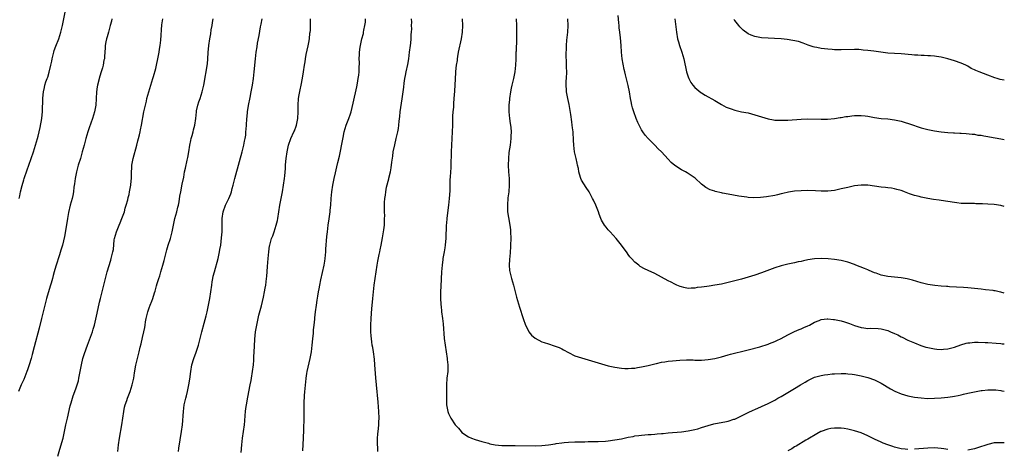
# Model space of a CAD drawing. Units: inches. Extents: x 2574000 to 2577000, y 1557000 to 1560000.
# Drawn here: x 2576704 to 2577000, y 1557518 to 1557647 of the extents above; entities that cross this region are included whole.
import ezdxf

# ---------------------------------------------------------------- set-up
doc = ezdxf.new("R2010")
doc.units = ezdxf.units.IN
doc.header["$MEASUREMENT"] = 0
doc.layers.add('LD25741557_10ft', color=151, linetype='Continuous')

msp = doc.modelspace()

# ---------------------------------------------------------------- linework, layer by layer
at = {"layer": 'LD25741557_10ft'}
for points, elevation in [([(2576703.98, 1557593), (2576704.18, 1557593.82), (2576704.41, 1557595), (2576704.9, 1557596.9), (2576705.43, 1557598.57), (2576705.53, 1557599), (2576706.37, 1557601.63), (2576706.89, 1557603), (2576707.61, 1557605), (2576708.26, 1557607), (2576709.53, 1557611), (2576709.73, 1557611.73), (2576710.04, 1557613), (2576710.34, 1557614.34), (2576710.82, 1557617), (2576710.82, 1557617.18), (2576711.02, 1557619.02), (2576711.1, 1557623.1), (2576711.28, 1557625), (2576711.61, 1557626.39), (2576711.71, 1557627), (2576712.02, 1557628.02), (2576712.36, 1557629), (2576712.55, 1557629.45), (2576713.04, 1557630.96), (2576713.54, 1557633), (2576713.79, 1557634.21), (2576713.94, 1557635), (2576714.42, 1557637), (2576714.55, 1557637.45), (2576715, 1557638.75), (2576715.87, 1557641), (2576716.49, 1557643), (2576716.96, 1557645), (2576717.77, 1557649)], 7900), ([(2577000, 1557590.64), (2576999, 1557590.93), (2576997, 1557591.22), (2576995, 1557591.34), (2576993.41, 1557591.41), (2576993, 1557591.44), (2576991.45, 1557591.45), (2576991, 1557591.48), (2576989, 1557591.46), (2576987.54, 1557591.54), (2576987, 1557591.55), (2576985.73, 1557591.73), (2576985, 1557591.8), (2576981, 1557592.4), (2576980.47, 1557592.47), (2576978.74, 1557592.74), (2576977, 1557593.05), (2576975, 1557593.44), (2576974.4, 1557593.6), (2576973, 1557593.92), (2576971.55, 1557594.45), (2576971, 1557594.61), (2576970.04, 1557595), (2576969.28, 1557595.28), (2576969, 1557595.4), (2576967.75, 1557595.75), (2576967, 1557595.92), (2576966.09, 1557596.09), (2576965, 1557596.17), (2576964.29, 1557596.29), (2576963, 1557596.38), (2576959, 1557596.99), (2576957, 1557597.05), (2576955, 1557596.77), (2576953, 1557596.34), (2576951, 1557595.86), (2576949, 1557595.42), (2576947, 1557595.17), (2576945, 1557595.2), (2576943.31, 1557595.31), (2576941, 1557595.39), (2576939, 1557595.35), (2576937, 1557595.19), (2576935.11, 1557594.89), (2576933.48, 1557594.52), (2576933, 1557594.37), (2576931.88, 1557594.12), (2576931, 1557593.89), (2576928.51, 1557593.49), (2576926.7, 1557593.3), (2576924.77, 1557593.23), (2576923, 1557593.32), (2576922.64, 1557593.36), (2576921, 1557593.61), (2576920.26, 1557593.74), (2576917, 1557594.32), (2576915.35, 1557594.65), (2576915, 1557594.7), (2576913.12, 1557595.12), (2576913, 1557595.18), (2576911.6, 1557595.6), (2576910.31, 1557596.31), (2576909.41, 1557597), (2576909, 1557597.3), (2576907.07, 1557599.07), (2576905.93, 1557599.93), (2576905, 1557600.53), (2576904.71, 1557600.71), (2576904.19, 1557601), (2576903, 1557601.64), (2576901, 1557602.95), (2576899.86, 1557603.86), (2576899, 1557604.83), (2576897, 1557607), (2576895.97, 1557607.97), (2576895.02, 1557609), (2576893, 1557611), (2576892.04, 1557612.04), (2576891.36, 1557613), (2576891, 1557613.59), (2576890.26, 1557615), (2576889.87, 1557615.87), (2576889.42, 1557617), (2576888.66, 1557619), (2576888.27, 1557620.27), (2576888.08, 1557621), (2576887.88, 1557622.12), (2576887.7, 1557623), (2576887.4, 1557625), (2576887, 1557626.97), (2576886.15, 1557630.15), (2576885.97, 1557631), (2576885.78, 1557631.78), (2576885.2, 1557635), (2576884.99, 1557637), (2576884.89, 1557639), (2576884.72, 1557641.28), (2576884.49, 1557643), (2576884.3, 1557644.3), (2576884.24, 1557645), (2576884.2, 1557645.8), (2576883.95, 1557647.95)], 8010), ([(2576731.85, 1557647), (2576731.7, 1557646.3), (2576731.36, 1557645), (2576730.78, 1557643), (2576730.45, 1557641.55), (2576730.24, 1557641), (2576730.02, 1557640.02), (2576729.86, 1557639), (2576729.79, 1557638.21), (2576729.71, 1557637), (2576729.67, 1557635.67), (2576729.59, 1557635), (2576729.47, 1557634.53), (2576729.22, 1557633), (2576729, 1557632.28), (2576728.63, 1557631), (2576728.21, 1557629.79), (2576727.51, 1557627), (2576727.45, 1557626.55), (2576727.21, 1557625), (2576726.97, 1557621), (2576726.62, 1557619), (2576726.01, 1557617), (2576725, 1557614.22), (2576724.6, 1557613), (2576724.01, 1557611), (2576723.5, 1557609), (2576722.96, 1557607), (2576722.37, 1557605), (2576721.73, 1557603), (2576721.2, 1557601), (2576720.8, 1557599), (2576720.59, 1557597.41), (2576720.43, 1557596.43), (2576720.28, 1557595), (2576720.09, 1557593.91), (2576719.89, 1557593), (2576719.34, 1557591), (2576718.78, 1557588.78), (2576718.46, 1557587), (2576718.3, 1557585.7), (2576717.56, 1557581.56), (2576716.99, 1557579), (2576716.52, 1557577.48), (2576716.06, 1557576.06), (2576715, 1557572.68), (2576714.52, 1557571), (2576714.16, 1557569.84), (2576713.97, 1557569), (2576713.59, 1557567.59), (2576713.33, 1557566.67), (2576712.19, 1557563), (2576711.66, 1557561), (2576711.21, 1557559), (2576710.74, 1557557), (2576709.98, 1557554.02), (2576708.47, 1557548.47), (2576707.89, 1557546.11), (2576707.58, 1557545), (2576706.98, 1557543), (2576706.48, 1557541.52), (2576706.33, 1557541), (2576705.37, 1557538.63), (2576704.59, 1557537), (2576703.79, 1557535)], 7910), ([(2576715.61, 1557515.61), (2576716.25, 1557517.75), (2576717.16, 1557521), (2576717.62, 1557523), (2576718.05, 1557525), (2576718.51, 1557527), (2576719.31, 1557530.69), (2576719.59, 1557531.59), (2576719.96, 1557533), (2576720.22, 1557533.78), (2576721, 1557535.84), (2576721.41, 1557537), (2576721.77, 1557538.23), (2576721.95, 1557539), (2576722.69, 1557543), (2576723.16, 1557545), (2576723.58, 1557546.42), (2576724.48, 1557549), (2576726, 1557553), (2576726.24, 1557553.75), (2576726.59, 1557555), (2576727.42, 1557558.58), (2576728.15, 1557561.85), (2576728.42, 1557563), (2576730.39, 1557571), (2576731.48, 1557574.52), (2576731.62, 1557575), (2576731.81, 1557575.81), (2576732.13, 1557577), (2576732.28, 1557577.72), (2576732.57, 1557580.57), (2576732.65, 1557581), (2576733.18, 1557583), (2576734.02, 1557585), (2576734.3, 1557585.7), (2576734.85, 1557587), (2576735, 1557587.45), (2576735.59, 1557589), (2576735.87, 1557590.13), (2576736.18, 1557591), (2576736.62, 1557592.62), (2576736.74, 1557593.26), (2576737, 1557594.25), (2576737.17, 1557595), (2576737.53, 1557597), (2576737.66, 1557598.34), (2576737.71, 1557599), (2576737.7, 1557599.7), (2576737.75, 1557601), (2576737.84, 1557602.16), (2576737.87, 1557603), (2576738.05, 1557604.05), (2576738.24, 1557605), (2576739.37, 1557609), (2576739.67, 1557610.34), (2576739.86, 1557611), (2576740.16, 1557612.16), (2576740.32, 1557613), (2576740.41, 1557613.59), (2576740.74, 1557615), (2576741.46, 1557619), (2576741.91, 1557621), (2576742.22, 1557622.22), (2576742.39, 1557623), (2576742.95, 1557625.05), (2576744.14, 1557629), (2576744.36, 1557629.64), (2576745, 1557632.05), (2576745.23, 1557633), (2576745.69, 1557635), (2576746.06, 1557637), (2576746.16, 1557637.84), (2576746.34, 1557639), (2576746.52, 1557640.52), (2576746.88, 1557645.12), (2576747.12, 1557647)], 7920), ([(2576733.6, 1557517), (2576733.84, 1557519), (2576734.12, 1557521), (2576734.85, 1557525), (2576735.42, 1557529), (2576735.67, 1557530.33), (2576735.87, 1557531), (2576736.35, 1557532.35), (2576736.55, 1557533), (2576737.33, 1557535), (2576737.98, 1557537), (2576738.18, 1557537.82), (2576738.4, 1557539), (2576738.64, 1557540.64), (2576739.04, 1557542.96), (2576739.53, 1557545), (2576739.83, 1557546.17), (2576740.06, 1557547), (2576740.35, 1557548.35), (2576740.63, 1557549.37), (2576741, 1557551.25), (2576741.44, 1557553), (2576741.74, 1557554.26), (2576741.83, 1557555), (2576741.99, 1557555.99), (2576742.18, 1557557), (2576742.64, 1557559), (2576743, 1557560.19), (2576743.31, 1557561), (2576743.8, 1557562.2), (2576744.1, 1557563), (2576744.63, 1557564.63), (2576744.83, 1557565.17), (2576745.27, 1557566.73), (2576745.43, 1557567.43), (2576745.92, 1557569), (2576746.22, 1557569.78), (2576746.56, 1557571), (2576747.2, 1557573), (2576747.6, 1557574.4), (2576748.39, 1557577.61), (2576748.78, 1557579), (2576749.42, 1557581), (2576749.96, 1557583), (2576750.48, 1557585.52), (2576750.79, 1557587), (2576751.32, 1557589), (2576751.64, 1557590.36), (2576751.82, 1557591), (2576752.02, 1557592.02), (2576752.29, 1557593.71), (2576752.52, 1557595), (2576753, 1557597.27), (2576753.42, 1557599.42), (2576753.7, 1557601), (2576753.92, 1557602.08), (2576754.51, 1557604.51), (2576754.68, 1557605.32), (2576754.97, 1557607), (2576755.24, 1557609), (2576755.54, 1557610.46), (2576755.66, 1557611), (2576755.96, 1557611.96), (2576756.26, 1557613), (2576756.38, 1557613.62), (2576756.78, 1557615), (2576757.03, 1557617), (2576757.24, 1557619), (2576757.29, 1557619.29), (2576757.69, 1557621), (2576758, 1557622), (2576758.34, 1557623), (2576758.98, 1557625), (2576759.44, 1557627), (2576760.54, 1557633.46), (2576760.72, 1557635), (2576760.82, 1557636.82), (2576760.99, 1557639), (2576761.27, 1557641), (2576761.54, 1557642.46), (2576761.69, 1557643.69), (2576761.93, 1557645), (2576762.11, 1557645.89), (2576762.28, 1557647)], 7930), ([(2576751.87, 1557517), (2576752, 1557517.99), (2576752.8, 1557523), (2576753.05, 1557525), (2576753.33, 1557529), (2576753.6, 1557531), (2576754.05, 1557533), (2576754.26, 1557533.74), (2576754.56, 1557535), (2576755, 1557537), (2576755.26, 1557538.74), (2576755.54, 1557541), (2576755.91, 1557543), (2576756.5, 1557545), (2576757.15, 1557546.85), (2576757.86, 1557549), (2576758.41, 1557551), (2576758.92, 1557553), (2576759.61, 1557555.61), (2576760.21, 1557557.79), (2576760.51, 1557559), (2576760.92, 1557561), (2576761.27, 1557563), (2576761.83, 1557567), (2576762.02, 1557568.02), (2576762.18, 1557569), (2576762.32, 1557569.68), (2576762.64, 1557571), (2576763.73, 1557575), (2576764.2, 1557577), (2576764.3, 1557577.7), (2576764.54, 1557579), (2576764.82, 1557581.18), (2576764.94, 1557583), (2576764.95, 1557584.95), (2576764.96, 1557585.04), (2576764.99, 1557587), (2576765.3, 1557589), (2576766.01, 1557591), (2576766.94, 1557593), (2576767.56, 1557594.44), (2576767.74, 1557595), (2576767.99, 1557595.99), (2576768.27, 1557597), (2576768.74, 1557599), (2576770.14, 1557604.14), (2576770.97, 1557607), (2576771.51, 1557609), (2576771.73, 1557610.27), (2576771.9, 1557611), (2576772.06, 1557612.06), (2576772.14, 1557613), (2576772.18, 1557613.82), (2576772.29, 1557615), (2576772.42, 1557617), (2576772.49, 1557617.51), (2576772.62, 1557619), (2576772.89, 1557620.89), (2576773.37, 1557623.37), (2576773.71, 1557625), (2576774.1, 1557627), (2576774.4, 1557629), (2576774.62, 1557631), (2576774.96, 1557635), (2576775.2, 1557637), (2576775.46, 1557638.54), (2576775.61, 1557639.61), (2576776.05, 1557641.94), (2576776.53, 1557644.53), (2576776.66, 1557645.34), (2576777, 1557647)], 7940), ([(2576770.71, 1557516.71), (2576770.85, 1557519), (2576771.1, 1557521), (2576771.42, 1557523), (2576771.67, 1557525), (2576771.79, 1557526.21), (2576771.88, 1557527.88), (2576771.99, 1557529), (2576772.11, 1557529.89), (2576772.25, 1557531), (2576772.68, 1557533.32), (2576773.43, 1557537), (2576773.68, 1557538.32), (2576773.82, 1557539), (2576774.14, 1557541), (2576774.35, 1557543), (2576774.45, 1557544.45), (2576774.54, 1557545.46), (2576774.61, 1557547), (2576774.66, 1557548.66), (2576774.78, 1557550.78), (2576775.03, 1557553), (2576775.38, 1557555), (2576775.81, 1557557), (2576776.03, 1557557.97), (2576776.77, 1557560.77), (2576777.37, 1557563.37), (2576777.7, 1557565), (2576777.89, 1557566.11), (2576778.06, 1557567), (2576778.32, 1557569), (2576778.38, 1557569.62), (2576778.59, 1557572.59), (2576778.79, 1557575), (2576778.98, 1557577), (2576779.25, 1557578.75), (2576779.3, 1557579), (2576779.85, 1557581), (2576780.16, 1557581.84), (2576780.56, 1557583), (2576781.2, 1557585), (2576781.57, 1557586.44), (2576781.68, 1557587), (2576782.35, 1557591), (2576783.13, 1557595), (2576783.46, 1557597), (2576783.71, 1557599), (2576783.77, 1557599.77), (2576783.99, 1557602.01), (2576784.04, 1557603), (2576784.12, 1557604.12), (2576784.2, 1557605), (2576784.47, 1557607), (2576784.94, 1557609.06), (2576785.66, 1557611), (2576786.56, 1557613), (2576786.69, 1557613.31), (2576787.23, 1557614.77), (2576787.3, 1557615), (2576787.68, 1557617), (2576787.77, 1557619), (2576787.77, 1557621), (2576787.93, 1557623), (2576788.15, 1557624.15), (2576788.37, 1557625.63), (2576788.7, 1557627), (2576789.12, 1557629.12), (2576789.44, 1557631), (2576789.74, 1557633), (2576789.93, 1557634.07), (2576790.04, 1557635), (2576790.27, 1557636.27), (2576790.81, 1557638.81), (2576791, 1557639.83), (2576791.19, 1557641), (2576791.36, 1557642.64), (2576791.44, 1557643), (2576791.51, 1557643.51), (2576791.57, 1557645), (2576791.54, 1557646.46), (2576791.57, 1557647)], 7950), ([(2576789.23, 1557517.23), (2576789.46, 1557521), (2576789.56, 1557523.56), (2576789.57, 1557525), (2576789.6, 1557525.6), (2576789.62, 1557527), (2576789.64, 1557527.64), (2576789.63, 1557531.63), (2576789.71, 1557533.71), (2576789.82, 1557535), (2576789.88, 1557535.88), (2576789.99, 1557537), (2576790.12, 1557537.88), (2576790.21, 1557539), (2576790.44, 1557540.44), (2576790.54, 1557541), (2576791.44, 1557545), (2576791.79, 1557547), (2576791.92, 1557547.92), (2576792.05, 1557549), (2576792.12, 1557549.88), (2576792.27, 1557551), (2576792.42, 1557552.42), (2576792.47, 1557553.53), (2576792.63, 1557555), (2576792.79, 1557556.79), (2576792.81, 1557557.19), (2576793.01, 1557558.99), (2576793.29, 1557561), (2576793.53, 1557562.47), (2576793.69, 1557563.69), (2576793.93, 1557565), (2576794.12, 1557565.88), (2576794.29, 1557567), (2576794.62, 1557568.62), (2576795.65, 1557573), (2576795.85, 1557574.15), (2576795.98, 1557575), (2576796.15, 1557577), (2576796.18, 1557577.82), (2576796.45, 1557581.55), (2576796.61, 1557583), (2576796.87, 1557585), (2576797.13, 1557586.87), (2576797.42, 1557589), (2576797.46, 1557589.46), (2576797.62, 1557591), (2576797.77, 1557593), (2576797.94, 1557595), (2576798.23, 1557597), (2576798.61, 1557599), (2576799, 1557600.74), (2576799.48, 1557602.52), (2576799.77, 1557603.77), (2576800.27, 1557605.73), (2576801.21, 1557610.79), (2576801.34, 1557611.34), (2576801.67, 1557613), (2576801.94, 1557614.06), (2576802.28, 1557615), (2576803.07, 1557617), (2576803.57, 1557618.43), (2576803.75, 1557619), (2576804.38, 1557621.62), (2576805.41, 1557626.59), (2576805.64, 1557627.64), (2576805.89, 1557629), (2576806.06, 1557630.06), (2576806.14, 1557631), (2576806.19, 1557632.19), (2576806.2, 1557633.8), (2576806.18, 1557635), (2576806.23, 1557636.23), (2576806.29, 1557637), (2576806.47, 1557638.47), (2576806.56, 1557639), (2576806.98, 1557640.98), (2576807.43, 1557642.57), (2576807.49, 1557643), (2576807.53, 1557643.53), (2576807.84, 1557645), (2576808.01, 1557645.99), (2576808.01, 1557647)], 7960), ([(2576811.78, 1557517), (2576811.71, 1557518.29), (2576811.66, 1557519), (2576811.67, 1557521), (2576811.74, 1557522.26), (2576811.95, 1557523.95), (2576812.03, 1557525), (2576812.06, 1557525.94), (2576812.13, 1557527), (2576812.06, 1557529), (2576811.84, 1557531.84), (2576811.32, 1557537), (2576811.14, 1557539.14), (2576810.86, 1557543), (2576810.71, 1557544.71), (2576810.43, 1557547), (2576810.21, 1557548.21), (2576810.1, 1557549), (2576809.92, 1557549.92), (2576809.72, 1557551.72), (2576809.67, 1557553), (2576809.69, 1557554.31), (2576809.67, 1557555), (2576809.75, 1557557), (2576809.96, 1557559.96), (2576810.15, 1557561.84), (2576810.24, 1557563), (2576810.43, 1557565), (2576810.66, 1557567), (2576811.57, 1557573), (2576811.77, 1557574.23), (2576812.19, 1557576.19), (2576812.35, 1557577), (2576812.44, 1557577.55), (2576812.77, 1557579), (2576813.18, 1557581.18), (2576813.56, 1557583.56), (2576813.71, 1557585), (2576813.74, 1557586.26), (2576813.8, 1557587), (2576813.82, 1557587.82), (2576813.78, 1557589), (2576813.78, 1557589.78), (2576813.75, 1557591), (2576813.77, 1557591.77), (2576813.84, 1557593), (2576814.02, 1557593.98), (2576814.12, 1557595), (2576814.39, 1557596.39), (2576815.06, 1557598.94), (2576815.08, 1557599.08), (2576815.54, 1557601), (2576815.78, 1557602.22), (2576815.95, 1557603.95), (2576816.24, 1557605.76), (2576816.4, 1557607), (2576816.84, 1557609.16), (2576817.29, 1557611), (2576817.75, 1557613), (2576817.93, 1557614.07), (2576818.07, 1557615), (2576818.21, 1557616.21), (2576818.35, 1557617.65), (2576818.51, 1557619), (2576819.07, 1557622.93), (2576819.33, 1557625), (2576819.53, 1557626.47), (2576819.66, 1557627.66), (2576819.87, 1557629), (2576820.07, 1557629.93), (2576820.24, 1557631), (2576820.74, 1557633.26), (2576821.05, 1557634.95), (2576821.31, 1557637), (2576821.55, 1557639), (2576821.65, 1557639.65), (2576821.76, 1557641), (2576821.77, 1557642.23), (2576821.87, 1557643), (2576821.93, 1557643.93), (2576821.87, 1557645), (2576821.93, 1557645.93), (2576821.86, 1557647)], 7970), ([(2576837.12, 1557647), (2576837.15, 1557645), (2576837.08, 1557642.92), (2576836.8, 1557641), (2576835.91, 1557637), (2576835.67, 1557635.67), (2576835.58, 1557635), (2576835.56, 1557634.44), (2576835.34, 1557633), (2576835.13, 1557631.13), (2576835.13, 1557630.87), (2576834.97, 1557628.97), (2576834.77, 1557625.23), (2576834.63, 1557623), (2576834.51, 1557621.49), (2576834.45, 1557620.45), (2576834.31, 1557619), (2576834.24, 1557617.76), (2576834.18, 1557615), (2576834.11, 1557613), (2576833.85, 1557609), (2576833.76, 1557607), (2576833.76, 1557606.24), (2576833.66, 1557603.66), (2576833.68, 1557603), (2576833.66, 1557602.34), (2576833.47, 1557599.47), (2576833.38, 1557598.62), (2576833.35, 1557597), (2576833.35, 1557595.35), (2576833.24, 1557593), (2576833.01, 1557590.99), (2576832.68, 1557588.68), (2576832.49, 1557587), (2576832.37, 1557585.63), (2576832.32, 1557585), (2576832.31, 1557584.31), (2576832.17, 1557581.83), (2576832.18, 1557581), (2576832.12, 1557580.12), (2576831.99, 1557579), (2576831.84, 1557578.16), (2576831.67, 1557577), (2576831.33, 1557575), (2576831.31, 1557574.69), (2576831.08, 1557573), (2576830.93, 1557571), (2576830.69, 1557566.69), (2576830.63, 1557565), (2576830.6, 1557564.6), (2576830.62, 1557563), (2576830.73, 1557561.27), (2576830.73, 1557561), (2576830.75, 1557560.75), (2576830.93, 1557559), (2576831.19, 1557557), (2576831.37, 1557555.37), (2576831.71, 1557551), (2576831.95, 1557549), (2576832.26, 1557547), (2576832.59, 1557545), (2576832.62, 1557544.62), (2576832.81, 1557543), (2576832.74, 1557541), (2576832.51, 1557539), (2576832.37, 1557537), (2576832.35, 1557535), (2576832.36, 1557533.64), (2576832.34, 1557533), (2576832.35, 1557532.35), (2576832.41, 1557531), (2576832.76, 1557529), (2576833, 1557528.43), (2576833.47, 1557527.47), (2576833.67, 1557527), (2576835, 1557525), (2576835.98, 1557523.98), (2576836.76, 1557523), (2576837, 1557522.76), (2576839, 1557521.38), (2576839.92, 1557521), (2576841, 1557520.62), (2576843, 1557520.07), (2576843.81, 1557519.81), (2576845, 1557519.49), (2576845.36, 1557519.36), (2576847.01, 1557519.01), (2576849, 1557518.85), (2576849.13, 1557518.87), (2576853, 1557518.86), (2576859.26, 1557518.74), (2576861, 1557518.79), (2576863, 1557518.99), (2576865, 1557519.33), (2576865.38, 1557519.38), (2576867, 1557519.64), (2576867.7, 1557519.7), (2576869, 1557519.83), (2576871, 1557519.91), (2576873, 1557519.96), (2576873.97, 1557519.97), (2576875, 1557520), (2576875.98, 1557519.98), (2576877, 1557520.01), (2576878.01, 1557520.01), (2576880.12, 1557520.12), (2576881, 1557520.21), (2576883, 1557520.49), (2576885, 1557520.86), (2576887, 1557521.29), (2576888.44, 1557521.56), (2576889, 1557521.68), (2576890.18, 1557521.82), (2576891, 1557521.95), (2576892, 1557522), (2576893, 1557522.09), (2576893.86, 1557522.14), (2576895, 1557522.24), (2576895.71, 1557522.29), (2576897, 1557522.43), (2576897.53, 1557522.47), (2576899, 1557522.63), (2576903, 1557522.96), (2576905, 1557523.21), (2576907, 1557523.63), (2576907.86, 1557523.86), (2576909, 1557524.2), (2576911, 1557524.85), (2576912.67, 1557525.33), (2576914.33, 1557525.67), (2576916.06, 1557525.94), (2576917, 1557526.15), (2576918.68, 1557526.68), (2576919, 1557526.76), (2576919.18, 1557526.82), (2576923, 1557528.72), (2576924.56, 1557529.44), (2576925, 1557529.66), (2576929, 1557531.44), (2576931, 1557532.45), (2576931.96, 1557533), (2576933, 1557533.53), (2576935, 1557534.69), (2576937, 1557535.9), (2576938.77, 1557537), (2576940.13, 1557537.87), (2576941, 1557538.38), (2576941.41, 1557538.59), (2576943, 1557539.3), (2576945, 1557539.86), (2576946, 1557540), (2576947, 1557540.18), (2576948.3, 1557540.3), (2576949, 1557540.39), (2576951, 1557540.47), (2576952.42, 1557540.42), (2576953, 1557540.38), (2576954.24, 1557540.24), (2576955, 1557540.13), (2576957, 1557539.77), (2576959, 1557539.26), (2576961, 1557538.52), (2576963, 1557537.52), (2576965.84, 1557535.84), (2576967.14, 1557535.14), (2576969, 1557534.3), (2576969.97, 1557534.03), (2576971, 1557533.7), (2576973, 1557533.34), (2576975, 1557533.09), (2576976.97, 1557532.97), (2576979, 1557533), (2576981, 1557533.14), (2576983, 1557533.35), (2576984.45, 1557533.55), (2576985, 1557533.66), (2576986.14, 1557533.86), (2576987, 1557534.08), (2576987.78, 1557534.22), (2576989, 1557534.5), (2576991.06, 1557534.94), (2576993, 1557535.3), (2576993.33, 1557535.33), (2576995, 1557535.55), (2576995.54, 1557535.54), (2576997, 1557535.57), (2576997.5, 1557535.5), (2576999, 1557535.35), (2576999.28, 1557535.28), (2577000, 1557535.15)], 7980), ([(2576853.37, 1557647), (2576853.41, 1557645), (2576853.4, 1557643.4), (2576853.42, 1557642.58), (2576853.4, 1557641), (2576853.29, 1557637.29), (2576853.26, 1557637), (2576853.23, 1557635.23), (2576853.19, 1557634.81), (2576853.16, 1557633), (2576852.97, 1557631), (2576852.52, 1557629), (2576852.02, 1557627), (2576851.85, 1557626.15), (2576851.6, 1557625), (2576851.29, 1557623), (2576851.27, 1557622.73), (2576851.11, 1557621), (2576851.11, 1557619), (2576851.35, 1557617), (2576851.56, 1557615.56), (2576851.65, 1557615), (2576851.72, 1557614.28), (2576851.81, 1557613), (2576851.76, 1557611.76), (2576851.75, 1557611), (2576851.51, 1557609), (2576851.16, 1557606.83), (2576850.98, 1557605), (2576850.95, 1557603), (2576851.04, 1557601), (2576851.17, 1557599), (2576851.21, 1557597), (2576851.07, 1557595), (2576850.84, 1557593.16), (2576850.68, 1557591), (2576850.75, 1557589), (2576851, 1557587.33), (2576851.42, 1557585), (2576851.58, 1557583.58), (2576851.62, 1557583), (2576851.68, 1557581), (2576851.66, 1557579), (2576851.63, 1557578.37), (2576851.54, 1557577), (2576851.37, 1557575.37), (2576851.35, 1557575), (2576851.35, 1557574.65), (2576851.21, 1557573), (2576851.35, 1557571.35), (2576851.4, 1557571), (2576851.93, 1557569), (2576852.51, 1557567), (2576853, 1557565), (2576853.41, 1557563.41), (2576854.35, 1557560.35), (2576855.46, 1557557), (2576856.17, 1557555), (2576857, 1557553.28), (2576857.16, 1557553), (2576857.96, 1557551.96), (2576859.03, 1557551.03), (2576861, 1557549.99), (2576861.71, 1557549.72), (2576863, 1557549.31), (2576864.79, 1557548.79), (2576866.24, 1557548.24), (2576867, 1557547.85), (2576867.58, 1557547.58), (2576869, 1557546.74), (2576871, 1557545.79), (2576873, 1557545.13), (2576875, 1557544.57), (2576877, 1557543.99), (2576879, 1557543.38), (2576881, 1557542.79), (2576883, 1557542.34), (2576885, 1557542.06), (2576885.98, 1557541.98), (2576887, 1557541.94), (2576887.95, 1557542.05), (2576889, 1557542.07), (2576889.74, 1557542.26), (2576891, 1557542.43), (2576891.44, 1557542.56), (2576893, 1557542.89), (2576895, 1557543.39), (2576895.47, 1557543.47), (2576897, 1557543.82), (2576897.96, 1557543.96), (2576899, 1557544.14), (2576900.29, 1557544.29), (2576902.48, 1557544.48), (2576904.54, 1557544.54), (2576906.5, 1557544.5), (2576907, 1557544.46), (2576909, 1557544.46), (2576911, 1557544.62), (2576913, 1557544.97), (2576915, 1557545.5), (2576917, 1557546.1), (2576917.71, 1557546.29), (2576919.32, 1557546.68), (2576921, 1557547.03), (2576923, 1557547.51), (2576926.5, 1557548.5), (2576929, 1557549.29), (2576929.46, 1557549.46), (2576931, 1557550.08), (2576931.6, 1557550.4), (2576933, 1557551), (2576935, 1557552.08), (2576936.97, 1557553.03), (2576938.34, 1557553.66), (2576939, 1557553.91), (2576939.75, 1557554.25), (2576941, 1557554.77), (2576941.47, 1557555), (2576943, 1557555.86), (2576944.36, 1557556.36), (2576945, 1557556.64), (2576946.82, 1557556.82), (2576947, 1557556.85), (2576948.68, 1557556.68), (2576949, 1557556.66), (2576951, 1557556.26), (2576951.99, 1557555.99), (2576953.51, 1557555.51), (2576955, 1557554.89), (2576957, 1557554.23), (2576957.83, 1557554.17), (2576959, 1557554.01), (2576959.94, 1557554.06), (2576962.05, 1557553.95), (2576963, 1557553.86), (2576965, 1557553.34), (2576965.85, 1557553), (2576967, 1557552.49), (2576968.01, 1557552.01), (2576969, 1557551.49), (2576969.34, 1557551.34), (2576971, 1557550.5), (2576973, 1557549.61), (2576974.88, 1557548.88), (2576976.39, 1557548.39), (2576977, 1557548.24), (2576978.01, 1557548.01), (2576979, 1557547.84), (2576979.76, 1557547.76), (2576981, 1557547.7), (2576981.75, 1557547.75), (2576983, 1557547.89), (2576985, 1557548.39), (2576986.93, 1557549.07), (2576988.49, 1557549.51), (2576989, 1557549.62), (2576989.65, 1557549.65), (2576991, 1557549.81), (2576992.16, 1557549.84), (2576994.23, 1557549.77), (2576995, 1557549.73), (2576997.55, 1557549.55), (2576999, 1557549.42), (2576999.4, 1557549.4), (2577000, 1557549.34)], 7990), ([(2577000, 1557564.53), (2576999, 1557564.84), (2576998.86, 1557564.86), (2576997.23, 1557565.23), (2576997, 1557565.3), (2576996.65, 1557565.35), (2576994.39, 1557565.61), (2576993, 1557565.73), (2576991, 1557565.95), (2576989, 1557566.15), (2576987.76, 1557566.24), (2576983.51, 1557566.49), (2576983, 1557566.53), (2576982.58, 1557566.58), (2576981, 1557566.69), (2576979.11, 1557566.89), (2576977, 1557567.2), (2576975, 1557567.66), (2576972.43, 1557568.43), (2576970.85, 1557568.85), (2576969, 1557569.18), (2576965, 1557569.59), (2576963, 1557570.01), (2576961.46, 1557570.54), (2576961, 1557570.72), (2576959.42, 1557571.42), (2576959, 1557571.56), (2576958, 1557572), (2576955.37, 1557573), (2576955, 1557573.16), (2576953, 1557573.91), (2576951, 1557574.42), (2576949, 1557574.73), (2576947.09, 1557574.91), (2576945, 1557575), (2576943, 1557574.9), (2576941, 1557574.59), (2576939.67, 1557574.33), (2576939, 1557574.13), (2576938.05, 1557573.95), (2576937, 1557573.68), (2576935, 1557573.28), (2576933, 1557572.8), (2576931, 1557572.18), (2576927, 1557570.64), (2576925, 1557569.96), (2576923, 1557569.36), (2576921, 1557568.79), (2576919, 1557568.25), (2576917, 1557567.75), (2576915, 1557567.32), (2576913, 1557566.95), (2576911.28, 1557566.72), (2576910.6, 1557566.6), (2576909, 1557566.41), (2576907.72, 1557566.28), (2576907, 1557566.1), (2576905.89, 1557566.11), (2576905, 1557565.97), (2576903.73, 1557566.27), (2576903, 1557566.43), (2576902.62, 1557566.62), (2576901.6, 1557567), (2576901.21, 1557567.21), (2576901, 1557567.29), (2576899.9, 1557567.9), (2576899, 1557568.28), (2576897, 1557569.34), (2576895, 1557570.45), (2576893, 1557571.42), (2576891.91, 1557571.91), (2576890.63, 1557572.63), (2576890.15, 1557573), (2576889, 1557573.91), (2576887.94, 1557575), (2576887.51, 1557575.51), (2576887, 1557576.22), (2576886.65, 1557576.65), (2576884.95, 1557579), (2576883.38, 1557581), (2576881.6, 1557583), (2576881, 1557583.63), (2576880.37, 1557584.37), (2576879.87, 1557585), (2576879, 1557586.48), (2576878.77, 1557587), (2576878.28, 1557588.28), (2576878.04, 1557589), (2576877.23, 1557591), (2576876.53, 1557592.53), (2576876.29, 1557593), (2576875.21, 1557595), (2576874.33, 1557596.33), (2576873, 1557598.55), (2576872.78, 1557599), (2576872.33, 1557600.33), (2576872.17, 1557601), (2576872.01, 1557601.99), (2576871.8, 1557603), (2576871.64, 1557603.64), (2576871.37, 1557605), (2576870.9, 1557607), (2576870.63, 1557609), (2576870.54, 1557610.54), (2576870.53, 1557611), (2576870.41, 1557612.41), (2576870.41, 1557613), (2576870.23, 1557614.23), (2576870.18, 1557615), (2576870, 1557616), (2576869.76, 1557618.24), (2576869.25, 1557621.25), (2576868.87, 1557623), (2576868.58, 1557624.58), (2576868.49, 1557625), (2576868.43, 1557625.57), (2576868.33, 1557627), (2576868.39, 1557628.39), (2576868.4, 1557629), (2576868.5, 1557631), (2576868.48, 1557632.48), (2576868.48, 1557633.52), (2576868.38, 1557636.38), (2576868.39, 1557637), (2576868.42, 1557637.58), (2576868.44, 1557639), (2576868.56, 1557640.56), (2576868.85, 1557643), (2576868.98, 1557645), (2576868.88, 1557647)], 8000), ([(2576900.95, 1557647), (2576901.45, 1557643), (2576901.84, 1557641), (2576902.1, 1557640.1), (2576902.45, 1557639), (2576903.14, 1557637), (2576903.67, 1557635), (2576904.55, 1557631), (2576905, 1557629.58), (2576905.21, 1557629), (2576905.82, 1557627.82), (2576906.44, 1557627), (2576907, 1557626.34), (2576908.86, 1557624.86), (2576909, 1557624.76), (2576910.08, 1557624.08), (2576913, 1557622.44), (2576915, 1557621.25), (2576916.46, 1557620.46), (2576917, 1557620.22), (2576917.91, 1557619.91), (2576919, 1557619.52), (2576919.45, 1557619.45), (2576921, 1557619.08), (2576923, 1557618.69), (2576925, 1557618.18), (2576929, 1557616.95), (2576930.63, 1557616.63), (2576931, 1557616.57), (2576932.5, 1557616.5), (2576933, 1557616.49), (2576935, 1557616.57), (2576939, 1557616.88), (2576941, 1557616.95), (2576945, 1557616.82), (2576946.87, 1557616.87), (2576949, 1557617.08), (2576950.66, 1557617.34), (2576951, 1557617.37), (2576952.39, 1557617.61), (2576953, 1557617.67), (2576954.17, 1557617.83), (2576955, 1557617.92), (2576957, 1557617.97), (2576958.21, 1557617.79), (2576959, 1557617.71), (2576961, 1557617.31), (2576963, 1557617.05), (2576965, 1557616.92), (2576967, 1557616.66), (2576969, 1557616.21), (2576969.95, 1557615.95), (2576971.47, 1557615.47), (2576975, 1557614.25), (2576977, 1557613.68), (2576979, 1557613.28), (2576981.03, 1557613.03), (2576983, 1557612.87), (2576984.75, 1557612.75), (2576985, 1557612.73), (2576986.65, 1557612.65), (2576987, 1557612.6), (2576988.53, 1557612.53), (2576990.32, 1557612.32), (2576991, 1557612.28), (2576992.06, 1557612.06), (2576993, 1557611.98), (2576993.8, 1557611.8), (2576995, 1557611.64), (2576995.53, 1557611.53), (2576999, 1557610.88), (2577000, 1557610.73)], 8020), ([(2577000, 1557628.52), (2576998.73, 1557628.73), (2576997.81, 1557629), (2576997.2, 1557629.2), (2576995, 1557630.07), (2576992.48, 1557631), (2576991.44, 1557631.44), (2576991, 1557631.67), (2576990.09, 1557632.09), (2576989, 1557632.72), (2576988.42, 1557633), (2576987, 1557633.62), (2576985, 1557634.31), (2576983, 1557634.92), (2576981, 1557635.43), (2576979.66, 1557635.66), (2576979, 1557635.73), (2576977.83, 1557635.83), (2576977, 1557635.85), (2576975.92, 1557635.92), (2576975, 1557635.92), (2576974.02, 1557636.02), (2576973, 1557636.07), (2576972.17, 1557636.17), (2576969, 1557636.43), (2576967, 1557636.56), (2576965, 1557636.7), (2576962.93, 1557636.93), (2576960.77, 1557637.23), (2576959, 1557637.45), (2576957.58, 1557637.58), (2576957, 1557637.68), (2576956.27, 1557637.73), (2576955, 1557637.78), (2576951, 1557637.65), (2576949.66, 1557637.66), (2576949, 1557637.68), (2576948.23, 1557637.77), (2576947, 1557637.83), (2576946.02, 1557637.98), (2576945, 1557638.05), (2576943.64, 1557638.36), (2576943, 1557638.46), (2576942.57, 1557638.57), (2576941.07, 1557639.07), (2576939.61, 1557639.61), (2576938.11, 1557640.11), (2576936.5, 1557640.5), (2576934.77, 1557640.77), (2576933, 1557640.94), (2576930.94, 1557641.06), (2576929, 1557641.14), (2576927, 1557641.28), (2576925, 1557641.62), (2576923.9, 1557642.1), (2576923, 1557642.46), (2576921.56, 1557643.56), (2576921, 1557644.04), (2576920.53, 1557644.53), (2576920.19, 1557645), (2576919, 1557646.44), (2576918.76, 1557646.76)], 8030), ([(2576971, 1557517.64), (2576970.26, 1557517.74), (2576969, 1557517.86), (2576967.83, 1557518.17), (2576967, 1557518.35), (2576966.49, 1557518.49), (2576965, 1557519), (2576963.56, 1557519.56), (2576963, 1557519.79), (2576961, 1557520.73), (2576959, 1557521.72), (2576957, 1557522.61), (2576955, 1557523.27), (2576953, 1557523.73), (2576951.88, 1557523.88), (2576951, 1557524.02), (2576950.03, 1557524.03), (2576949, 1557524.07), (2576947.88, 1557523.88), (2576947, 1557523.77), (2576945, 1557523.06), (2576944.87, 1557523), (2576943.64, 1557522.36), (2576941, 1557520.74), (2576940.38, 1557520.38), (2576937.41, 1557518.59), (2576937, 1557518.41), (2576936.15, 1557517.85), (2576935, 1557517.25)], 7970), ([(2576983, 1557517.57), (2576981.78, 1557517.78), (2576981, 1557517.88), (2576979, 1557518.07), (2576977, 1557518.04), (2576973, 1557517.68)], 7970), ([(2577000, 1557519.59), (2576999, 1557519.67), (2576997, 1557519.6), (2576995, 1557519.16), (2576991.9, 1557518.1), (2576991, 1557517.83), (2576989, 1557517.38)], 7970)]:
    msp.add_lwpolyline(points, dxfattribs=dict(at, elevation=elevation))

doc.saveas('drawing.dxf')
